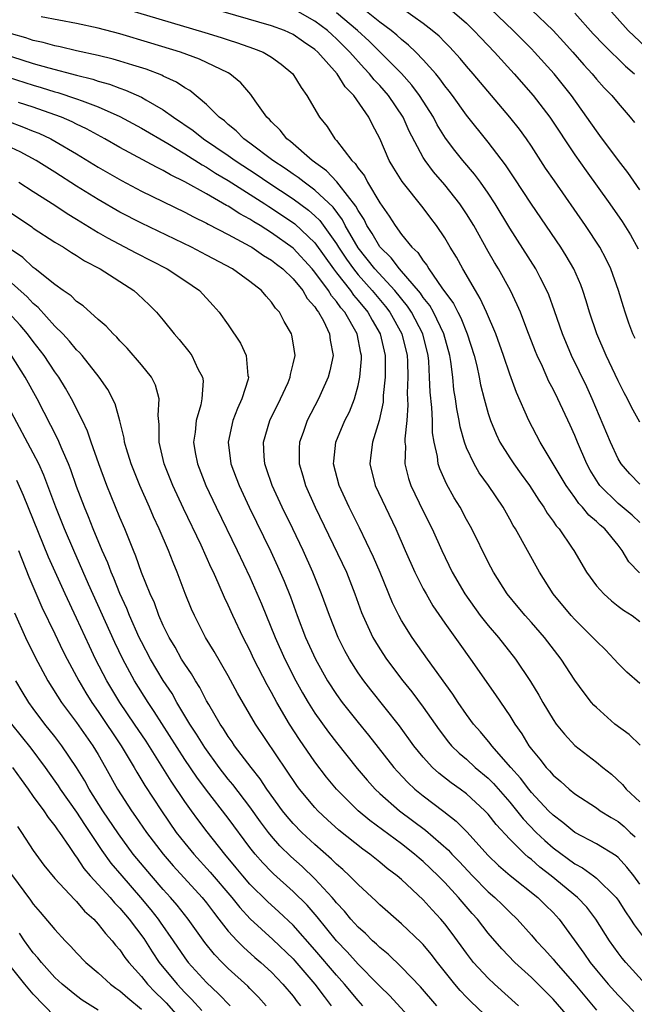
# Model space of a CAD drawing. Units: inches. Extents: x 2508000 to 2511000, y 1506000 to 1509000.
# Drawn here: x 2508438 to 2508494, y 1506823 to 1506914 of the extents above; entities that cross this region are included whole.
import ezdxf

# ---------------------------------------------------------------- set-up
doc = ezdxf.new("R2010")
doc.units = ezdxf.units.IN
doc.header["$MEASUREMENT"] = 0
doc.layers.add('LD25081506_2ft', color=4, linetype='Continuous')

msp = doc.modelspace()

# ---------------------------------------------------------------- linework, layer by layer
at = {"layer": 'LD25081506_2ft'}
for points, elevation in [([(2508494.967, 1506862.967), (2508493.98, 1506863.98), (2508493.382, 1506865), (2508493, 1506865.5), (2508491.768, 1506867), (2508491.341, 1506867.341), (2508491, 1506867.676), (2508490.287, 1506868.287), (2508489.721, 1506869), (2508489.366, 1506869.366), (2508489, 1506869.895), (2508488.196, 1506871), (2508485.816, 1506875), (2508484.759, 1506877), (2508483.61, 1506879.61), (2508483, 1506881.296), (2508482.432, 1506883), (2508481.713, 1506885), (2508480.853, 1506887), (2508480.275, 1506888.274), (2508479.825, 1506889), (2508478.661, 1506891), (2508478.073, 1506892.073), (2508477.497, 1506893), (2508477, 1506893.855), (2508476.237, 1506895), (2508475.696, 1506895.697), (2508475, 1506896.64), (2508473.055, 1506899.055), (2508472.284, 1506900.284), (2508471.858, 1506901), (2508471, 1506903.023), (2508470.313, 1506904.312), (2508469.98, 1506905), (2508468.585, 1506907), (2508467.791, 1506907.791), (2508467.048, 1506909), (2508465.283, 1506911), (2508465, 1506911.258), (2508463.957, 1506911.957), (2508463, 1506912.627), (2508462.186, 1506913), (2508461, 1506913.436), (2508448.777, 1506917)], 7696), ([(2508447.491, 1506915), (2508454.829, 1506912.829), (2508456.357, 1506912.357), (2508457, 1506912.136), (2508457.867, 1506911.867), (2508459.344, 1506911.344), (2508460.221, 1506911), (2508461, 1506910.541), (2508461.9, 1506909.9), (2508462.968, 1506909), (2508463.728, 1506907.728), (2508464.27, 1506907), (2508465.443, 1506905), (2508466.138, 1506904.138), (2508466.848, 1506903), (2508467, 1506902.845), (2508468.41, 1506901), (2508468.724, 1506900.724), (2508469, 1506900.292), (2508469.574, 1506899.575), (2508469.874, 1506899), (2508471, 1506897.109), (2508471.875, 1506895.875), (2508472.401, 1506895), (2508473, 1506894.181), (2508473.957, 1506893), (2508474.507, 1506892.507), (2508475, 1506891.732), (2508475.339, 1506891.339), (2508475.527, 1506891), (2508476.733, 1506889.267), (2508477.811, 1506887.81), (2508478.196, 1506887), (2508478.479, 1506886.479), (2508479.061, 1506885), (2508479.705, 1506883), (2508479.944, 1506882.056), (2508480.172, 1506881), (2508480.302, 1506880.302), (2508480.634, 1506879), (2508481, 1506877.662), (2508481.217, 1506877), (2508481.737, 1506875.737), (2508482.093, 1506875), (2508483, 1506873.557), (2508483.368, 1506873), (2508484.062, 1506872.062), (2508484.815, 1506871), (2508485.669, 1506869.669), (2508486.148, 1506869), (2508486.459, 1506868.459), (2508487, 1506867.727), (2508487.287, 1506867.287), (2508487.552, 1506867), (2508488.765, 1506865.235), (2508488.922, 1506865), (2508490.089, 1506863), (2508491, 1506861.742), (2508491.669, 1506861), (2508492.38, 1506860.38), (2508493, 1506859.877), (2508493.502, 1506859.502), (2508494.293, 1506859), (2508495, 1506858.471)], 7698), ([(2508495, 1506867.602), (2508494.287, 1506868.287), (2508493, 1506869.354), (2508491.323, 1506871), (2508491.188, 1506871.187), (2508490.433, 1506872.434), (2508490.128, 1506873), (2508489.257, 1506875), (2508489, 1506875.628), (2508488.568, 1506876.568), (2508487.441, 1506879), (2508487, 1506879.902), (2508486.619, 1506880.619), (2508486.018, 1506881.982), (2508485.531, 1506883), (2508485.374, 1506883.374), (2508484.565, 1506885.435), (2508483.974, 1506887), (2508483.692, 1506887.692), (2508483.056, 1506889), (2508481.946, 1506891), (2508481.588, 1506891.588), (2508481, 1506892.614), (2508479.666, 1506895), (2508479, 1506896.081), (2508478.386, 1506897), (2508477, 1506898.748), (2508475.957, 1506899.957), (2508475.175, 1506901), (2508475, 1506901.277), (2508473.707, 1506903.706), (2508473.164, 1506905), (2508471.811, 1506907), (2508471, 1506907.916), (2508470.465, 1506908.465), (2508470.058, 1506909), (2508469.539, 1506909.539), (2508468.242, 1506911), (2508467, 1506912.243), (2508466.594, 1506912.594), (2508466.173, 1506913), (2508465, 1506913.876), (2508463, 1506914.987)], 7694), ([(2508495, 1506876.856), (2508494.253, 1506878.253), (2508493.88, 1506879), (2508493.565, 1506879.565), (2508493, 1506880.676), (2508491.905, 1506883), (2508491.027, 1506885), (2508490.355, 1506887), (2508490.051, 1506888.051), (2508489.745, 1506889), (2508489.545, 1506889.545), (2508488.915, 1506891), (2508488.218, 1506892.218), (2508487.723, 1506893), (2508485, 1506896.982), (2508483.419, 1506899.418), (2508482.607, 1506900.607), (2508481, 1506902.684), (2508479, 1506905.198), (2508477.701, 1506907), (2508477.4, 1506907.4), (2508477, 1506907.89), (2508476.547, 1506908.547), (2508476.162, 1506909), (2508475, 1506910.287), (2508474.311, 1506911), (2508473.649, 1506911.649), (2508473, 1506912.157), (2508472.57, 1506912.571), (2508472.04, 1506913), (2508471, 1506913.779), (2508469.46, 1506915)], 7690), ([(2508494.566, 1506884.566), (2508494.371, 1506885), (2508493.994, 1506885.994), (2508493.641, 1506887), (2508493.487, 1506887.487), (2508493.044, 1506889), (2508492.341, 1506891), (2508491.907, 1506891.908), (2508491.323, 1506893), (2508490.005, 1506895), (2508487.116, 1506899.116), (2508486.311, 1506900.311), (2508485, 1506902.325), (2508484.535, 1506903), (2508483.885, 1506903.885), (2508483.014, 1506905), (2508479.629, 1506909), (2508479, 1506909.719), (2508478.422, 1506910.422), (2508477.463, 1506911.463), (2508477, 1506911.916), (2508476.47, 1506912.471), (2508475.844, 1506913), (2508475, 1506913.652), (2508473.08, 1506915)], 7688), ([(2508477.477, 1506915), (2508479, 1506913.667), (2508479.689, 1506913), (2508480.318, 1506912.318), (2508481.581, 1506911), (2508483.394, 1506909), (2508485.16, 1506907), (2508486.703, 1506905), (2508489, 1506901.529), (2508490.047, 1506900.047), (2508492.25, 1506897), (2508493.376, 1506895.376), (2508494.142, 1506894.142), (2508494.844, 1506892.844)], 7686), ([(2508495, 1506898.297), (2508493.886, 1506899.886), (2508493.026, 1506901), (2508491.321, 1506903.322), (2508491, 1506903.731), (2508490.128, 1506905), (2508488.693, 1506907), (2508487.103, 1506909), (2508485.29, 1506911), (2508485, 1506911.298), (2508483.316, 1506913), (2508481.233, 1506915)], 7684), ([(2508485, 1506914.916), (2508486.997, 1506913), (2508487.959, 1506911.959), (2508488.83, 1506911), (2508489.838, 1506909.838), (2508490.61, 1506909), (2508491, 1506908.521), (2508491.72, 1506907.72), (2508492.419, 1506907), (2508493, 1506906.282), (2508494.108, 1506905), (2508494.505, 1506904.506)], 7682), ([(2508492.154, 1506915), (2508493.941, 1506913), (2508494.472, 1506912.472), (2508497, 1506910.124)], 7678), ([(2508495, 1506852.727), (2508493.796, 1506853.796), (2508493, 1506854.574), (2508492.635, 1506855), (2508491.833, 1506855.833), (2508491, 1506856.646), (2508490.681, 1506857), (2508489, 1506858.633), (2508488.673, 1506859), (2508487.009, 1506861), (2508485.733, 1506863), (2508483.518, 1506867), (2508483.316, 1506867.316), (2508483, 1506867.904), (2508482.377, 1506869), (2508481.03, 1506871), (2508480.173, 1506872.173), (2508479.697, 1506873), (2508479, 1506874.487), (2508478.806, 1506875), (2508478.411, 1506876.412), (2508478.319, 1506877), (2508478.097, 1506878.097), (2508477.979, 1506879), (2508477.837, 1506879.837), (2508477.726, 1506881), (2508477.55, 1506882.449), (2508477.455, 1506883), (2508476.911, 1506885), (2508475.953, 1506887), (2508475.613, 1506887.613), (2508475, 1506888.364), (2508474.747, 1506888.747), (2508472.82, 1506891), (2508472.035, 1506892.035), (2508471, 1506893.029), (2508470.281, 1506894.281), (2508469.8, 1506895), (2508469.547, 1506895.546), (2508469, 1506896.376), (2508468.791, 1506896.791), (2508467.239, 1506898.761), (2508467.038, 1506899.038), (2508466.065, 1506900.065), (2508464.757, 1506901), (2508462.756, 1506902.756), (2508462.406, 1506903), (2508461.796, 1506903.795), (2508461, 1506904.566), (2508460.801, 1506904.801), (2508460.573, 1506905), (2508459.503, 1506906.497), (2508459.095, 1506907.095), (2508458.168, 1506908.167), (2508457.16, 1506909), (2508457, 1506909.088), (2508454.358, 1506910.358), (2508452.596, 1506911), (2508449.845, 1506911.845), (2508447, 1506912.682), (2508445, 1506913.205), (2508443, 1506913.645), (2508439.721, 1506914.279)], 7700), ([(2508495, 1506871.129), (2508494.094, 1506872.094), (2508493.292, 1506873), (2508493, 1506873.473), (2508492.29, 1506875), (2508490.614, 1506879), (2508490.116, 1506880.116), (2508488.706, 1506883), (2508487.855, 1506885), (2508487.128, 1506887.129), (2508486.602, 1506888.602), (2508486.432, 1506889), (2508485.805, 1506890.195), (2508485.402, 1506891), (2508483, 1506894.759), (2508481.652, 1506897), (2508481, 1506897.984), (2508480.288, 1506899), (2508479.74, 1506899.74), (2508478.676, 1506901), (2508477.933, 1506901.933), (2508477.073, 1506903.073), (2508476.3, 1506904.301), (2508475.941, 1506905), (2508474.677, 1506907), (2508473.964, 1506907.964), (2508473, 1506909.02), (2508470.015, 1506912.015), (2508468.941, 1506913), (2508467, 1506914.63)], 7692), ([(2508489, 1506914.602), (2508490.705, 1506912.704), (2508491.669, 1506911.669), (2508493.696, 1506909.696), (2508494.522, 1506909)], 7680), ([(2508495.045, 1506847.045), (2508494.019, 1506848.019), (2508492.709, 1506849), (2508491, 1506850.512), (2508490.755, 1506850.755), (2508490.545, 1506851), (2508489.865, 1506851.865), (2508489, 1506853.038), (2508487.732, 1506855), (2508486.219, 1506857), (2508485, 1506858.382), (2508484.429, 1506859), (2508483.769, 1506859.769), (2508482.757, 1506861), (2508481.504, 1506863), (2508481, 1506863.946), (2508479.483, 1506867), (2508479, 1506867.871), (2508478.404, 1506869), (2508477.875, 1506869.875), (2508477.151, 1506871.151), (2508476.541, 1506872.541), (2508476.397, 1506873), (2508476.326, 1506873.674), (2508476.019, 1506875), (2508475.877, 1506875.876), (2508475.848, 1506877), (2508475.791, 1506878.209), (2508475.64, 1506879.64), (2508475.601, 1506881), (2508475.518, 1506882.482), (2508475.464, 1506883), (2508474.968, 1506885), (2508473.918, 1506887), (2508473.553, 1506887.553), (2508472.372, 1506889), (2508470.543, 1506891), (2508469, 1506892.955), (2508467.811, 1506895), (2508467.54, 1506895.539), (2508466.684, 1506896.684), (2508465, 1506898.281), (2508463.998, 1506899), (2508463.446, 1506899.446), (2508463, 1506899.737), (2508462.265, 1506900.266), (2508461.119, 1506901), (2508459, 1506902.614), (2508458.456, 1506903), (2508457.747, 1506903.747), (2508457, 1506904.329), (2508456.651, 1506904.651), (2508456.165, 1506905), (2508455, 1506906.178), (2508453.462, 1506907.462), (2508453, 1506907.712), (2508452.238, 1506908.238), (2508451, 1506908.792), (2508450.867, 1506908.867), (2508449.423, 1506909.423), (2508448.203, 1506909.797), (2508447, 1506910.187), (2508446.371, 1506910.371), (2508445, 1506910.704), (2508443, 1506911.138), (2508441.497, 1506911.497), (2508441, 1506911.584), (2508439.902, 1506911.901), (2508439, 1506912.092), (2508438.323, 1506912.323), (2508437, 1506912.7)], 7702), ([(2508437, 1506910.601), (2508439, 1506909.967), (2508440.451, 1506909.549), (2508443, 1506908.87), (2508444.5, 1506908.5), (2508445, 1506908.325), (2508446.042, 1506908.042), (2508447, 1506907.677), (2508447.509, 1506907.51), (2508449, 1506906.838), (2508449.406, 1506906.594), (2508451, 1506905.696), (2508451.952, 1506905), (2508453.771, 1506903.77), (2508454.731, 1506903), (2508457, 1506901.472), (2508457.65, 1506901), (2508459.678, 1506899.678), (2508460.669, 1506899), (2508463, 1506897.472), (2508464.422, 1506896.422), (2508465, 1506895.908), (2508465.461, 1506895.461), (2508467, 1506893.326), (2508467.196, 1506893), (2508467.913, 1506891.913), (2508468.559, 1506891), (2508469, 1506890.449), (2508470.293, 1506889), (2508471.525, 1506887.525), (2508471.926, 1506887), (2508473.043, 1506885), (2508473.513, 1506883), (2508473.542, 1506882.458), (2508473.575, 1506881), (2508473.536, 1506879.536), (2508473.576, 1506878.424), (2508473.496, 1506877), (2508473.315, 1506875.315), (2508473.324, 1506875), (2508473.357, 1506874.643), (2508473.3, 1506873), (2508473.651, 1506871.651), (2508473.864, 1506871), (2508475, 1506868.636), (2508475.825, 1506867), (2508476.723, 1506865), (2508477.693, 1506863), (2508478.841, 1506861), (2508480.274, 1506859), (2508481, 1506858.078), (2508481.943, 1506857), (2508483.53, 1506855), (2508484.912, 1506852.912), (2508485.668, 1506851.668), (2508486.044, 1506851), (2508487, 1506849.406), (2508487.29, 1506849), (2508488.05, 1506848.05), (2508489.021, 1506847.021), (2508491, 1506845.488), (2508491.589, 1506845), (2508492.382, 1506844.382), (2508493.408, 1506843.408), (2508493.74, 1506843), (2508495, 1506841.828)], 7704), ([(2508436.682, 1506908.682), (2508439, 1506907.95), (2508439.741, 1506907.741), (2508441, 1506907.352), (2508441.28, 1506907.28), (2508443, 1506906.707), (2508443.499, 1506906.501), (2508445, 1506905.95), (2508447, 1506905.06), (2508449, 1506903.987), (2508451.428, 1506902.572), (2508453, 1506901.624), (2508454.601, 1506900.6), (2508455, 1506900.392), (2508455.834, 1506899.834), (2508457, 1506899.151), (2508460.375, 1506897), (2508460.749, 1506896.749), (2508461, 1506896.601), (2508463.148, 1506895.148), (2508465, 1506893.401), (2508466.721, 1506891), (2508467, 1506890.632), (2508468.279, 1506889), (2508468.574, 1506888.574), (2508469, 1506888.082), (2508469.89, 1506887), (2508470.28, 1506886.28), (2508471.039, 1506885), (2508471.492, 1506883), (2508471.503, 1506882.497), (2508471.488, 1506881), (2508471.321, 1506879.321), (2508471.295, 1506878.705), (2508470.954, 1506877), (2508470.326, 1506875), (2508470.183, 1506873.817), (2508470.064, 1506873), (2508470.581, 1506871), (2508472.472, 1506867), (2508473.332, 1506865), (2508474.23, 1506863), (2508475, 1506861.486), (2508475.265, 1506861), (2508475.902, 1506859.902), (2508477, 1506858.315), (2508478.375, 1506856.375), (2508479.384, 1506855), (2508481.689, 1506851.689), (2508483, 1506849.744), (2508483.461, 1506849), (2508484.105, 1506848.105), (2508484.755, 1506847), (2508485, 1506846.671), (2508485.767, 1506845.767), (2508486.344, 1506845), (2508486.67, 1506844.67), (2508487, 1506844.266), (2508487.701, 1506843.701), (2508488.472, 1506843), (2508489, 1506842.572), (2508491, 1506841.26), (2508491.358, 1506841), (2508492.365, 1506840.365), (2508493, 1506839.992), (2508493.55, 1506839.55), (2508494.124, 1506839), (2508494.587, 1506838.587)], 7706), ([(2508495, 1506834.234), (2508494.439, 1506835), (2508493.803, 1506835.803), (2508493, 1506836.67), (2508492.823, 1506836.823), (2508491, 1506837.941), (2508489, 1506838.998), (2508487.913, 1506839.913), (2508487, 1506840.579), (2508486.584, 1506841), (2508485, 1506842.691), (2508484.745, 1506843), (2508483.999, 1506843.999), (2508483.091, 1506845), (2508481.329, 1506847), (2508481.195, 1506847.195), (2508480.282, 1506848.282), (2508479.643, 1506849), (2508479, 1506849.888), (2508478.233, 1506851), (2508477.751, 1506851.751), (2508475.388, 1506855), (2508473.976, 1506857), (2508473, 1506858.551), (2508472.75, 1506859), (2508472.172, 1506860.172), (2508471.018, 1506862.982), (2508470.405, 1506864.405), (2508469.11, 1506867.11), (2508468.182, 1506869), (2508467.247, 1506871), (2508466.731, 1506873), (2508466.744, 1506873.256), (2508466.938, 1506875), (2508467.777, 1506877), (2508468.187, 1506877.813), (2508468.647, 1506879), (2508469, 1506880.248), (2508469.161, 1506881), (2508469.295, 1506882.705), (2508469.298, 1506883), (2508469.239, 1506883.239), (2508468.893, 1506885), (2508467.763, 1506887), (2508467.409, 1506887.409), (2508467, 1506888), (2508466.528, 1506888.528), (2508466.256, 1506889), (2508465, 1506890.715), (2508464.761, 1506891), (2508463, 1506892.917), (2508461, 1506894.344), (2508459.95, 1506895), (2508459.351, 1506895.351), (2508459, 1506895.587), (2508458.076, 1506896.076), (2508457, 1506896.787), (2508456.857, 1506896.856), (2508455, 1506897.924), (2508453, 1506899.045), (2508451.677, 1506899.677), (2508451, 1506900.081), (2508450.377, 1506900.377), (2508447, 1506902.196), (2508445.614, 1506903), (2508443.925, 1506903.925), (2508443, 1506904.361), (2508442.579, 1506904.579), (2508441.601, 1506905), (2508441, 1506905.227), (2508439, 1506905.916), (2508437.648, 1506906.352)], 7708), ([(2508436.637, 1506904.637), (2508438.097, 1506904.097), (2508439, 1506903.713), (2508439.513, 1506903.513), (2508440.608, 1506903), (2508441, 1506902.789), (2508443, 1506901.629), (2508445, 1506900.395), (2508447.145, 1506899.145), (2508449, 1506898.18), (2508453, 1506896.23), (2508453.796, 1506895.796), (2508455, 1506895.234), (2508455.145, 1506895.145), (2508457, 1506894.183), (2508459, 1506893.1), (2508459.167, 1506893), (2508460.248, 1506892.248), (2508461, 1506891.819), (2508461.448, 1506891.449), (2508462.042, 1506891), (2508463, 1506890.082), (2508463.885, 1506889), (2508464.282, 1506888.282), (2508465, 1506887.507), (2508465.186, 1506887.185), (2508465.351, 1506887), (2508465.787, 1506886.213), (2508466.367, 1506885), (2508466.424, 1506884.424), (2508466.679, 1506883), (2508466.391, 1506881.609), (2508466.235, 1506881), (2508465.575, 1506879.575), (2508465.324, 1506879), (2508464.282, 1506877), (2508463.906, 1506875.906), (2508463.572, 1506875), (2508463.544, 1506874.457), (2508463.541, 1506873), (2508463.89, 1506871.89), (2508464.133, 1506871), (2508465.028, 1506869), (2508467.912, 1506863), (2508468.703, 1506861), (2508469.305, 1506859.305), (2508469.427, 1506859), (2508470.364, 1506857), (2508470.593, 1506856.594), (2508471, 1506855.944), (2508471.623, 1506855), (2508473.117, 1506853), (2508473.958, 1506851.958), (2508475, 1506850.548), (2508476.468, 1506848.468), (2508477.34, 1506847.34), (2508477.632, 1506847), (2508478.313, 1506846.313), (2508479, 1506845.749), (2508479.813, 1506845), (2508481, 1506843.996), (2508481.496, 1506843.496), (2508483, 1506841.776), (2508484.245, 1506840.245), (2508485.448, 1506839), (2508486.241, 1506838.241), (2508487, 1506837.579), (2508489, 1506836.097), (2508489.724, 1506835.724), (2508490.732, 1506835), (2508491, 1506834.789), (2508492.816, 1506833), (2508493, 1506832.746), (2508493.677, 1506831.677), (2508494.15, 1506831), (2508494.475, 1506830.475), (2508495.582, 1506829)], 7710), ([(2508495.533, 1506825), (2508493.701, 1506827), (2508493.384, 1506827.384), (2508493, 1506827.894), (2508492.209, 1506829), (2508490.956, 1506831), (2508490.109, 1506832.109), (2508489.267, 1506833), (2508486.82, 1506835), (2508485.784, 1506835.784), (2508485, 1506836.483), (2508484.701, 1506836.701), (2508484.379, 1506837), (2508483, 1506838.364), (2508481.731, 1506839.731), (2508481, 1506840.671), (2508480.691, 1506841), (2508479, 1506842.565), (2508478.419, 1506843), (2508477.585, 1506843.585), (2508476.459, 1506844.459), (2508475.867, 1506845), (2508475, 1506845.943), (2508474.153, 1506847), (2508472.821, 1506848.821), (2508470.159, 1506852.159), (2508469.514, 1506853), (2508469, 1506853.737), (2508468.189, 1506855), (2508467.763, 1506855.763), (2508467.14, 1506857), (2508466.345, 1506859), (2508465.628, 1506861), (2508464.814, 1506863), (2508463.907, 1506865), (2508462.96, 1506867), (2508461.988, 1506869), (2508461.065, 1506871), (2508460.549, 1506872.549), (2508460.382, 1506873), (2508460.322, 1506873.678), (2508460.26, 1506875), (2508460.847, 1506877), (2508461.822, 1506879), (2508462.53, 1506880.531), (2508462.728, 1506881), (2508462.749, 1506881.251), (2508463, 1506882.228), (2508463.174, 1506883), (2508463, 1506884.173), (2508462.881, 1506884.881), (2508462.842, 1506885), (2508462.155, 1506886.156), (2508461.723, 1506887), (2508461.371, 1506887.371), (2508461, 1506887.941), (2508460.494, 1506888.494), (2508460.084, 1506889), (2508459, 1506889.836), (2508457.385, 1506891), (2508455, 1506892.278), (2508453.603, 1506893), (2508449, 1506895.211), (2508447, 1506896.239), (2508445, 1506897.391), (2508443, 1506898.645), (2508441, 1506899.924), (2508439.274, 1506901), (2508437.8, 1506901.8), (2508437, 1506902.177)], 7712), ([(2508437.674, 1506899), (2508439, 1506898.138), (2508441, 1506896.871), (2508442.116, 1506896.117), (2508443, 1506895.595), (2508445, 1506894.366), (2508445.862, 1506893.862), (2508448.469, 1506892.469), (2508451.349, 1506891), (2508453, 1506889.916), (2508454.341, 1506889), (2508455.625, 1506887.625), (2508456.177, 1506887), (2508457, 1506885.837), (2508458.138, 1506884.138), (2508458.655, 1506883), (2508458.822, 1506881.178), (2508458.864, 1506881), (2508458.827, 1506880.827), (2508458.271, 1506879), (2508457.867, 1506878.133), (2508457.432, 1506877), (2508456.981, 1506875), (2508457.24, 1506873), (2508457.733, 1506871.733), (2508457.996, 1506871), (2508458.938, 1506869), (2508460.923, 1506864.923), (2508461.562, 1506863.562), (2508462.173, 1506862.173), (2508462.745, 1506860.745), (2508463.381, 1506859), (2508464.148, 1506857), (2508465.047, 1506855), (2508466.175, 1506853), (2508467, 1506851.733), (2508467.533, 1506851), (2508469, 1506849.139), (2508469.966, 1506847.966), (2508472.297, 1506845), (2508472.622, 1506844.623), (2508473.588, 1506843.588), (2508474.218, 1506843), (2508475, 1506842.358), (2508476.924, 1506840.924), (2508478.047, 1506840.047), (2508479.044, 1506839.044), (2508481, 1506836.874), (2508481.95, 1506835.95), (2508483.026, 1506835.026), (2508485.579, 1506833), (2508486.287, 1506832.287), (2508487, 1506831.6), (2508487.563, 1506831), (2508489.847, 1506827.847), (2508490.415, 1506827), (2508491, 1506826.274), (2508492.077, 1506825), (2508493, 1506823.968), (2508494.467, 1506822.467)], 7714), ([(2508437, 1506896.132), (2508438.873, 1506894.873), (2508439, 1506894.771), (2508441, 1506893.479), (2508441.803, 1506893), (2508442.524, 1506892.524), (2508443, 1506892.247), (2508443.744, 1506891.744), (2508445.188, 1506891), (2508448.298, 1506889), (2508448.669, 1506888.669), (2508449.698, 1506887.698), (2508450.387, 1506887), (2508451, 1506886.26), (2508452, 1506885), (2508452.471, 1506884.471), (2508453.368, 1506883.368), (2508453.632, 1506883), (2508454.207, 1506881.793), (2508454.639, 1506881), (2508454.675, 1506880.675), (2508454.572, 1506879), (2508454.465, 1506878.465), (2508454.034, 1506877), (2508453.934, 1506875.934), (2508453.79, 1506875), (2508453.946, 1506874.054), (2508454.149, 1506873), (2508454.938, 1506871), (2508455.884, 1506869), (2508457.835, 1506865), (2508459, 1506862.558), (2508460.085, 1506860.085), (2508461.326, 1506857), (2508462.216, 1506855), (2508463.235, 1506853), (2508463.864, 1506851.864), (2508464.37, 1506851), (2508465, 1506850.004), (2508466.258, 1506848.258), (2508467, 1506847.289), (2508468.904, 1506844.904), (2508469.825, 1506843.825), (2508470.57, 1506843), (2508471, 1506842.599), (2508472.816, 1506841), (2508475.202, 1506839.202), (2508477.345, 1506837.345), (2508477.649, 1506837), (2508478.322, 1506836.322), (2508479.552, 1506835), (2508481, 1506833.525), (2508481.613, 1506833), (2508482.318, 1506832.318), (2508483, 1506831.627), (2508483.667, 1506831), (2508485, 1506829.518), (2508485.443, 1506829), (2508486.2, 1506828.2), (2508487, 1506827.309), (2508487.243, 1506827), (2508489, 1506824.993), (2508491, 1506822.596)], 7716), ([(2508489, 1506821.294), (2508487, 1506823.609), (2508485, 1506825.596), (2508483.455, 1506827), (2508482.252, 1506828.252), (2508481, 1506829.713), (2508480.008, 1506831), (2508479.525, 1506831.525), (2508478.597, 1506832.597), (2508478.274, 1506833), (2508477, 1506834.389), (2508476.401, 1506835), (2508475, 1506836.319), (2508474.623, 1506836.623), (2508474.201, 1506837), (2508473, 1506837.941), (2508470.09, 1506840.09), (2508469.001, 1506841), (2508467, 1506842.984), (2508466.088, 1506844.088), (2508465, 1506845.518), (2508463.569, 1506847.569), (2508462.646, 1506849), (2508461.488, 1506851), (2508461, 1506851.922), (2508460.604, 1506852.604), (2508459.376, 1506855), (2508459, 1506855.813), (2508458.384, 1506857), (2508457.429, 1506859), (2508457, 1506859.97), (2508456.662, 1506860.662), (2508456.172, 1506861.828), (2508455.639, 1506863), (2508455.429, 1506863.429), (2508454.503, 1506865.497), (2508452.881, 1506868.881), (2508451.888, 1506871), (2508451.083, 1506873), (2508450.616, 1506875), (2508450.628, 1506876.628), (2508450.537, 1506877.463), (2508450.619, 1506879), (2508450.275, 1506880.275), (2508449.916, 1506881), (2508449, 1506882.152), (2508447.675, 1506883.676), (2508447, 1506884.354), (2508446.701, 1506884.701), (2508446.375, 1506885), (2508445.729, 1506885.729), (2508445, 1506886.329), (2508443.592, 1506887.592), (2508443, 1506887.98), (2508442.503, 1506888.503), (2508441.774, 1506889), (2508441, 1506889.555), (2508439.187, 1506891), (2508439, 1506891.134), (2508438.039, 1506892.039), (2508437, 1506892.754)], 7718), ([(2508483.817, 1506823), (2508481.586, 1506825), (2508481, 1506825.551), (2508479.664, 1506827), (2508479, 1506827.843), (2508477.668, 1506829.668), (2508477, 1506830.547), (2508476.619, 1506831), (2508475.841, 1506831.841), (2508475, 1506832.786), (2508473, 1506834.639), (2508472.587, 1506835), (2508471.679, 1506835.679), (2508471, 1506836.25), (2508470.066, 1506837), (2508469.438, 1506837.438), (2508467.215, 1506839.215), (2508466.16, 1506840.16), (2508465.272, 1506841), (2508465, 1506841.293), (2508463.574, 1506843), (2508463.329, 1506843.329), (2508459.514, 1506849), (2508457.852, 1506851.852), (2508457, 1506853.435), (2508455.704, 1506855.704), (2508454.907, 1506857), (2508453.875, 1506859), (2508453.608, 1506859.607), (2508453.033, 1506861.034), (2508452.298, 1506863), (2508451.909, 1506863.909), (2508451.493, 1506865), (2508450.637, 1506867), (2508450.112, 1506868.112), (2508449.73, 1506869), (2508448.829, 1506871), (2508448.026, 1506873), (2508447.595, 1506874.405), (2508447.431, 1506875), (2508447.394, 1506875.394), (2508446.994, 1506876.994), (2508446.561, 1506878.561), (2508445.871, 1506879.871), (2508445.077, 1506881), (2508443.51, 1506883), (2508443.277, 1506883.277), (2508443, 1506883.533), (2508442.343, 1506884.343), (2508441.732, 1506885), (2508441, 1506885.727), (2508439.454, 1506887.454), (2508439, 1506887.821), (2508438.426, 1506888.426), (2508435.244, 1506891.244)], 7720), ([(2508482.483, 1506820.483), (2508479.402, 1506823.402), (2508479, 1506823.806), (2508478.422, 1506824.422), (2508477.932, 1506825), (2508476.328, 1506827), (2508475.75, 1506827.75), (2508475, 1506828.642), (2508474.825, 1506828.825), (2508473, 1506830.573), (2508471, 1506832.324), (2508470.663, 1506832.663), (2508469, 1506834.184), (2508468.212, 1506835), (2508467.585, 1506835.585), (2508467, 1506836.071), (2508466.541, 1506836.541), (2508465, 1506837.877), (2508463.798, 1506839), (2508463, 1506839.817), (2508462.454, 1506840.454), (2508462.015, 1506841), (2508460.565, 1506843), (2508459.953, 1506843.953), (2508459.116, 1506845), (2508457.587, 1506847), (2508457.353, 1506847.353), (2508457, 1506847.836), (2508456.558, 1506848.558), (2508456.252, 1506849), (2508455.198, 1506850.802), (2508455, 1506851.155), (2508454.377, 1506852.377), (2508453.968, 1506853), (2508453.622, 1506853.622), (2508453, 1506854.515), (2508452.701, 1506855), (2508452.095, 1506856.095), (2508451.544, 1506857), (2508451, 1506858.102), (2508450.599, 1506859), (2508450.179, 1506860.179), (2508449.805, 1506861), (2508449.008, 1506862.992), (2508448.484, 1506864.484), (2508448.259, 1506865), (2508447.453, 1506867), (2508447, 1506868.064), (2508445.803, 1506871), (2508445.05, 1506873), (2508444.353, 1506875), (2508444.019, 1506876.019), (2508443.543, 1506877), (2508442.539, 1506879), (2508441.987, 1506879.987), (2508441.36, 1506881), (2508441, 1506881.493), (2508440.001, 1506883), (2508439, 1506884.293), (2508438.478, 1506885), (2508437.798, 1506885.798), (2508436.693, 1506887)], 7722), ([(2508476.262, 1506823), (2508474.748, 1506824.748), (2508473, 1506826.559), (2508471.756, 1506827.756), (2508471, 1506828.364), (2508470.69, 1506828.69), (2508470.329, 1506829), (2508469.67, 1506829.67), (2508469, 1506830.253), (2508468.33, 1506831), (2508467.734, 1506831.734), (2508467, 1506832.507), (2508466.788, 1506832.788), (2508466.601, 1506833), (2508465, 1506834.722), (2508463.836, 1506835.836), (2508462.776, 1506836.775), (2508461.772, 1506837.772), (2508461, 1506838.645), (2508460.714, 1506839), (2508459.978, 1506839.978), (2508459, 1506841.347), (2508457.423, 1506843.423), (2508457, 1506843.919), (2508456.156, 1506845), (2508454.826, 1506846.826), (2508454.074, 1506848.074), (2508453.47, 1506849), (2508452.269, 1506851), (2508451.81, 1506851.81), (2508451, 1506853.017), (2508449.834, 1506855), (2508449, 1506856.576), (2508448.791, 1506857), (2508447.898, 1506859), (2508447.648, 1506859.648), (2508447, 1506861.058), (2508446.447, 1506862.447), (2508446.195, 1506863), (2508445.87, 1506863.87), (2508445.359, 1506865), (2508444.534, 1506867), (2508444.106, 1506868.106), (2508443.729, 1506869), (2508443, 1506870.911), (2508442.466, 1506872.466), (2508442.254, 1506873), (2508441.657, 1506874.343), (2508441.275, 1506875.274), (2508439.358, 1506879), (2508438.244, 1506881), (2508436.974, 1506883)], 7724), ([(2508474.607, 1506821), (2508471.919, 1506823.919), (2508471, 1506824.802), (2508470.819, 1506825), (2508469, 1506826.83), (2508467.98, 1506827.98), (2508467, 1506828.98), (2508465.2, 1506831.2), (2508464.275, 1506832.275), (2508463, 1506833.552), (2508461.176, 1506835.176), (2508461, 1506835.351), (2508460.188, 1506836.188), (2508459.485, 1506837), (2508459, 1506837.614), (2508457, 1506840.304), (2508455, 1506842.881), (2508454.098, 1506844.098), (2508453, 1506845.738), (2508450.169, 1506850.169), (2508449.594, 1506851), (2508448.347, 1506853), (2508447.265, 1506855), (2508446.525, 1506856.525), (2508444.092, 1506861.908), (2508442.731, 1506865), (2508441.888, 1506867), (2508441.091, 1506869), (2508439.976, 1506871.976), (2508439.507, 1506873), (2508439, 1506874.009), (2508437, 1506877.756)], 7726), ([(2508469.441, 1506823), (2508469, 1506823.482), (2508467.741, 1506825), (2508467, 1506825.82), (2508465, 1506828.174), (2508463, 1506830.434), (2508461.681, 1506831.681), (2508460.626, 1506832.626), (2508459, 1506834.23), (2508458.337, 1506835), (2508457.741, 1506835.741), (2508456.68, 1506837), (2508455.045, 1506839.045), (2508454.182, 1506840.182), (2508453.598, 1506841), (2508453, 1506841.845), (2508451.726, 1506843.726), (2508449.409, 1506847.409), (2508448.353, 1506849), (2508446.994, 1506851), (2508445.796, 1506853), (2508444.76, 1506855), (2508444.183, 1506856.183), (2508443, 1506858.759), (2508441.941, 1506861), (2508440.406, 1506864.406), (2508438.099, 1506870.099), (2508437.47, 1506871.47)], 7728), ([(2508437.623, 1506865), (2508438.579, 1506862.579), (2508439.798, 1506859.798), (2508441, 1506857.324), (2508441.744, 1506855.744), (2508442.119, 1506855), (2508443.195, 1506853), (2508443.868, 1506851.868), (2508444.408, 1506851), (2508445, 1506850.159), (2508447.129, 1506847), (2508448.311, 1506845), (2508448.556, 1506844.556), (2508449.314, 1506843.314), (2508450.831, 1506841), (2508452.205, 1506839), (2508453, 1506838.003), (2508453.828, 1506837), (2508455.342, 1506835.342), (2508457.323, 1506833), (2508458.065, 1506832.065), (2508459.03, 1506831.03), (2508461.124, 1506829.124), (2508463, 1506827.32), (2508463.151, 1506827.151), (2508464.988, 1506825), (2508465.848, 1506823.848), (2508466.521, 1506823)], 7730), ([(2508437.266, 1506859.266), (2508438.291, 1506857), (2508439.175, 1506855.174), (2508440.344, 1506853), (2508441.618, 1506851), (2508443, 1506849.14), (2508444.506, 1506847), (2508445, 1506846.183), (2508445.681, 1506845), (2508446.782, 1506843), (2508448.066, 1506841), (2508448.454, 1506840.454), (2508449.44, 1506839), (2508450.989, 1506836.989), (2508451.922, 1506835.921), (2508454.588, 1506833), (2508455, 1506832.484), (2508455.631, 1506831.631), (2508456.142, 1506831), (2508457, 1506829.889), (2508457.812, 1506829), (2508458.397, 1506828.397), (2508459.457, 1506827.457), (2508460, 1506827), (2508461, 1506826.088), (2508462.052, 1506825), (2508463, 1506823.878), (2508463.372, 1506823.372), (2508463.673, 1506823)], 7732), ([(2508460.501, 1506823), (2508459.8, 1506823.8), (2508459, 1506824.583), (2508458.799, 1506824.799), (2508457, 1506826.437), (2508456.427, 1506827), (2508455.726, 1506827.726), (2508454.833, 1506828.833), (2508453.293, 1506831), (2508452.287, 1506832.287), (2508451.673, 1506833), (2508451, 1506833.743), (2508449.914, 1506835), (2508448.235, 1506837), (2508446.858, 1506838.858), (2508445.43, 1506841), (2508444.162, 1506843), (2508443.755, 1506843.755), (2508442.997, 1506844.997), (2508441.643, 1506847), (2508441, 1506847.844), (2508440.079, 1506849), (2508439, 1506850.439), (2508438.598, 1506851), (2508437.988, 1506851.988), (2508437.392, 1506853)], 7734), ([(2508437, 1506849.001), (2508438.762, 1506846.762), (2508440.087, 1506845), (2508441, 1506843.732), (2508441.3, 1506843.3), (2508441.486, 1506843), (2508443, 1506840.867), (2508443.725, 1506839.725), (2508445.325, 1506837.325), (2508446.17, 1506836.17), (2508447.162, 1506835), (2508448.906, 1506833), (2508449.863, 1506831.863), (2508450.53, 1506831), (2508450.725, 1506830.725), (2508451.926, 1506829), (2508453, 1506827.416), (2508453.314, 1506827), (2508455, 1506825.142), (2508456.114, 1506824.114), (2508457.19, 1506823)], 7736), ([(2508437.088, 1506845), (2508437.871, 1506843.871), (2508438.523, 1506843), (2508439, 1506842.323), (2508439.973, 1506841), (2508440.374, 1506840.374), (2508441, 1506839.602), (2508441.234, 1506839.233), (2508441.412, 1506839), (2508442.317, 1506837.683), (2508442.861, 1506836.861), (2508443, 1506836.704), (2508443.681, 1506835.681), (2508444.268, 1506835), (2508446.092, 1506833), (2508446.501, 1506832.501), (2508447, 1506832.01), (2508447.847, 1506831), (2508449.193, 1506829.193), (2508449.974, 1506827.974), (2508450.63, 1506827), (2508452.277, 1506825), (2508453, 1506824.227), (2508453.621, 1506823.622), (2508454.576, 1506822.576)], 7738), ([(2508437.531, 1506839.532), (2508437.909, 1506839), (2508439, 1506837.328), (2508439.982, 1506835.982), (2508441, 1506834.759), (2508442.805, 1506832.805), (2508443, 1506832.624), (2508443.737, 1506831.737), (2508444.58, 1506831), (2508445, 1506830.544), (2508445.654, 1506829.653), (2508446.274, 1506829), (2508446.595, 1506828.595), (2508447, 1506828.152), (2508447.459, 1506827.459), (2508447.811, 1506827), (2508449, 1506825.69), (2508449.558, 1506825), (2508450.264, 1506824.265), (2508451, 1506823.557), (2508451.273, 1506823.273), (2508453.273, 1506821)], 7740), ([(2508437, 1506835.11), (2508438.745, 1506832.745), (2508439, 1506832.377), (2508439.649, 1506831.649), (2508441, 1506830.023), (2508441.952, 1506829), (2508442.476, 1506828.476), (2508443, 1506827.892), (2508443.862, 1506827), (2508445, 1506826.045), (2508446.14, 1506825), (2508446.625, 1506824.625), (2508447, 1506824.377), (2508447.716, 1506823.716), (2508449, 1506822.686)], 7742), ([(2508445, 1506822.589), (2508443.521, 1506823.521), (2508443, 1506823.903), (2508441.66, 1506825), (2508441, 1506825.609), (2508439.745, 1506827), (2508439.419, 1506827.419), (2508439, 1506827.889), (2508438.196, 1506829), (2508437.713, 1506829.713)], 7744), ([(2508441, 1506822.018), (2508439, 1506824.06), (2508438.21, 1506825), (2508437, 1506826.54)], 7746)]:
    msp.add_lwpolyline(points, dxfattribs=dict(at, elevation=elevation))

doc.saveas('drawing.dxf')
